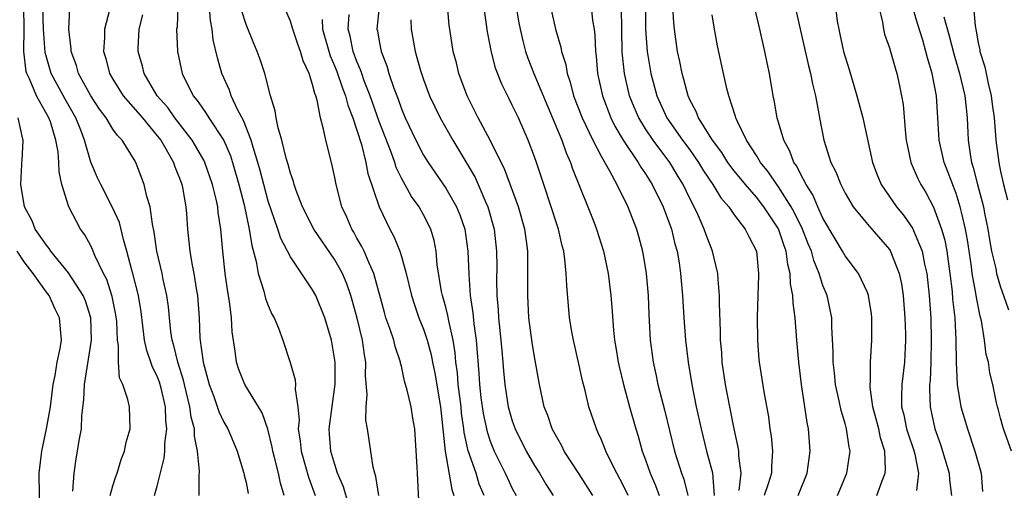
# Model space of a CAD drawing. Units: inches. Extents: x 2604000 to 2607000, y 1539000 to 1540758.
# Drawn here: x 2605069 to 2605157, y 1539347 to 1539390 of the extents above; entities that cross this region are included whole.
import ezdxf

# ---------------------------------------------------------------- set-up
doc = ezdxf.new("R2010")
doc.units = ezdxf.units.IN
doc.header["$MEASUREMENT"] = 0
doc.layers.add('LD26041539_2ft', color=143, linetype='Continuous')

msp = doc.modelspace()

# ---------------------------------------------------------------- linework, layer by layer
at = {"layer": 'LD26041539_2ft'}
for points, elevation in [([(2605082.912, 1539392.912), (2605082.782, 1539389.218), (2605082.744, 1539389), (2605082.819, 1539387), (2605083.255, 1539385), (2605084.239, 1539383), (2605084.584, 1539382.583), (2605085, 1539381.962), (2605085.411, 1539381.411), (2605085.657, 1539381), (2605086.985, 1539378.985), (2605087.584, 1539377.583), (2605087.768, 1539377), (2605088.356, 1539375), (2605088.833, 1539373.167), (2605089.295, 1539371), (2605089.51, 1539369.51), (2605089.921, 1539368.079), (2605090.098, 1539367), (2605090.609, 1539365.392), (2605090.753, 1539364.753), (2605091, 1539364.11), (2605091.339, 1539363.339), (2605091.536, 1539363), (2605091.914, 1539362.086), (2605092.311, 1539361), (2605092.969, 1539358.969), (2605093.424, 1539357.424), (2605093.464, 1539357), (2605093.423, 1539356.577), (2605093.661, 1539355), (2605093.777, 1539353.777), (2605093.707, 1539353), (2605093.89, 1539351.89), (2605093.973, 1539351), (2605094.372, 1539349.628), (2605094.64, 1539348.64), (2605095.23, 1539347)], 8052), ([(2605113.021, 1539393), (2605113.579, 1539389.578), (2605113.694, 1539389), (2605113.936, 1539387.936), (2605114.194, 1539387), (2605114.398, 1539386.398), (2605114.943, 1539385), (2605117.461, 1539379), (2605117.855, 1539377.855), (2605118.247, 1539377), (2605118.43, 1539376.43), (2605119.817, 1539373), (2605120.342, 1539371.658), (2605120.596, 1539371), (2605121.225, 1539369), (2605121.636, 1539367), (2605121.885, 1539365), (2605121.976, 1539363.977), (2605122.117, 1539361.883), (2605122.219, 1539361), (2605122.34, 1539360.34), (2605122.547, 1539359), (2605122.628, 1539358.628), (2605123.033, 1539357), (2605123.564, 1539355), (2605124.129, 1539353), (2605124.342, 1539352.342), (2605124.714, 1539351), (2605125, 1539350.228), (2605125.412, 1539349), (2605125.898, 1539347.898), (2605126.224, 1539347)], 8032), ([(2605123.45, 1539347), (2605123, 1539347.936), (2605122.414, 1539349), (2605121.807, 1539350.193), (2605121.423, 1539351), (2605121.314, 1539351.313), (2605121, 1539352.066), (2605120.72, 1539352.72), (2605120.573, 1539353), (2605119.9, 1539355), (2605119.556, 1539356.444), (2605119.324, 1539357.324), (2605119, 1539358.849), (2605118.503, 1539361), (2605118.399, 1539361.601), (2605118.161, 1539363), (2605117.905, 1539365.905), (2605117.868, 1539367), (2605117.748, 1539368.252), (2605117.629, 1539369), (2605117.491, 1539369.491), (2605117.154, 1539371), (2605117, 1539371.447), (2605116.513, 1539373), (2605115.831, 1539375), (2605115.174, 1539377), (2605115, 1539377.505), (2605114.439, 1539379), (2605113.543, 1539381), (2605113, 1539382.146), (2605112.708, 1539382.708), (2605112.048, 1539384.048), (2605111.497, 1539385.497), (2605111.084, 1539387.084), (2605110.764, 1539388.764), (2605110.273, 1539392.273)], 8034), ([(2605138.213, 1539392.213), (2605139.696, 1539385.697), (2605139.884, 1539385), (2605140.06, 1539384.06), (2605140.333, 1539383), (2605140.641, 1539381.359), (2605140.696, 1539381), (2605141.079, 1539379), (2605141.723, 1539377), (2605142.153, 1539376.153), (2605142.596, 1539375), (2605143, 1539374.226), (2605143.735, 1539373), (2605145, 1539371.445), (2605147, 1539369.17), (2605147.069, 1539369.069), (2605147.878, 1539367), (2605148.078, 1539366.078), (2605148.237, 1539365), (2605148.387, 1539363), (2605148.429, 1539361.571), (2605148.437, 1539361), (2605148.35, 1539359), (2605148.118, 1539357), (2605148.078, 1539355.922), (2605148.092, 1539355), (2605148.274, 1539354.274), (2605148.538, 1539353), (2605148.639, 1539352.639), (2605149.149, 1539351.149), (2605149.268, 1539350.732), (2605149.606, 1539349), (2605149.443, 1539347.443)], 8016), ([(2605120.245, 1539347), (2605119, 1539348.98), (2605117.688, 1539351), (2605117.462, 1539351.462), (2605117, 1539352.243), (2605116.598, 1539353), (2605116.192, 1539354.192), (2605115.877, 1539355), (2605115.449, 1539357), (2605115, 1539359.489), (2605114.784, 1539360.784), (2605114.497, 1539363), (2605114.385, 1539365), (2605114.403, 1539367), (2605114.391, 1539369), (2605114.312, 1539369.688), (2605114.129, 1539371), (2605113.568, 1539373), (2605112.336, 1539376.336), (2605111.007, 1539379), (2605109.934, 1539381), (2605108.931, 1539383), (2605108.188, 1539385), (2605107.954, 1539385.954), (2605107.674, 1539387), (2605107.358, 1539389), (2605107.318, 1539389.318), (2605107.155, 1539391.155)], 8036), ([(2605158.001, 1539351), (2605157.263, 1539353), (2605157.225, 1539353.225), (2605157, 1539353.972), (2605156.804, 1539354.804), (2605156.736, 1539355), (2605156.649, 1539355.351), (2605156.304, 1539357), (2605156.041, 1539358.041), (2605155.907, 1539359), (2605155.708, 1539359.708), (2605155.574, 1539361), (2605155.282, 1539362.718), (2605155.161, 1539363.161), (2605154.827, 1539364.827), (2605154.78, 1539365.22), (2605154.456, 1539367), (2605154.381, 1539367.619), (2605154.021, 1539370.021), (2605153.852, 1539371), (2605153.479, 1539372.52), (2605153.379, 1539373), (2605153, 1539374.209), (2605152.229, 1539376.229), (2605151.916, 1539377), (2605151.472, 1539379), (2605151.367, 1539381), (2605151.223, 1539383), (2605150.837, 1539385), (2605150.416, 1539386.416), (2605150.282, 1539387), (2605149.988, 1539388.012), (2605149.518, 1539389.517), (2605149, 1539391.26)], 8010), ([(2605076.743, 1539347), (2605077, 1539347.88), (2605077.276, 1539348.724), (2605077.381, 1539349), (2605077.757, 1539350.242), (2605078.051, 1539351), (2605078.201, 1539351.799), (2605078.57, 1539353), (2605078.485, 1539355), (2605078.354, 1539355.646), (2605077.881, 1539357), (2605077.597, 1539357.598), (2605077.493, 1539359), (2605077.5, 1539360.5), (2605077.401, 1539361), (2605077.34, 1539362.661), (2605077.267, 1539363.267), (2605076.938, 1539364.937), (2605076.44, 1539366.44), (2605076.146, 1539367), (2605075.376, 1539368.624), (2605075.167, 1539369.167), (2605075, 1539369.499), (2605074.468, 1539370.468), (2605074.076, 1539371), (2605073.018, 1539373), (2605072.411, 1539375), (2605072.149, 1539376.149), (2605072.129, 1539377), (2605072.057, 1539377.943), (2605071.86, 1539379), (2605071.363, 1539380.637), (2605071.238, 1539381), (2605070.127, 1539383), (2605069.471, 1539384.529), (2605069.237, 1539385), (2605069.187, 1539385.187), (2605068.975, 1539386.975), (2605069.007, 1539388.994), (2605068.959, 1539391)], 8062), ([(2605080.757, 1539347), (2605081, 1539347.831), (2605081.632, 1539350.369), (2605081.679, 1539351), (2605081.679, 1539351.679), (2605081.868, 1539353), (2605081.766, 1539353.766), (2605081.734, 1539355), (2605081.343, 1539356.657), (2605081.197, 1539357.197), (2605081, 1539357.734), (2605080.57, 1539358.571), (2605080.431, 1539359), (2605080.05, 1539360.05), (2605079.854, 1539361), (2605079.709, 1539362.291), (2605079.536, 1539363.536), (2605079.303, 1539365), (2605078.8, 1539367), (2605078.712, 1539367.289), (2605078.267, 1539369), (2605077.953, 1539370.047), (2605077.583, 1539371.582), (2605076.952, 1539372.952), (2605075.9, 1539375), (2605075.621, 1539375.621), (2605075.025, 1539377.025), (2605074.438, 1539379), (2605074.107, 1539379.893), (2605073.66, 1539381), (2605072.696, 1539382.696), (2605071.434, 1539385), (2605070.888, 1539386.888), (2605070.748, 1539389), (2605070.683, 1539391)], 8060), ([(2605084.776, 1539347), (2605084.767, 1539348.767), (2605084.818, 1539349.183), (2605084.638, 1539351), (2605084.339, 1539352.339), (2605084.339, 1539353), (2605084.046, 1539354.046), (2605083.937, 1539355), (2605083.451, 1539357), (2605083.374, 1539357.374), (2605082.861, 1539359), (2605082.5, 1539360.5), (2605082.343, 1539361), (2605082.222, 1539361.777), (2605082.089, 1539363), (2605082.002, 1539364.002), (2605081.863, 1539365), (2605081.536, 1539366.464), (2605081.433, 1539367), (2605080.965, 1539369), (2605080.726, 1539370.726), (2605080.555, 1539371.445), (2605080.357, 1539373), (2605080.063, 1539373.937), (2605079.826, 1539375), (2605079.064, 1539377), (2605079, 1539377.112), (2605077.82, 1539379), (2605077.407, 1539379.408), (2605077, 1539379.999), (2605076.39, 1539381), (2605075.791, 1539381.791), (2605075.01, 1539383), (2605073.908, 1539385), (2605073.714, 1539385.713), (2605073.229, 1539387), (2605073.23, 1539387.23), (2605073.04, 1539389), (2605073.112, 1539390.888)], 8058), ([(2605076.694, 1539390.694), (2605076.239, 1539389), (2605076.237, 1539388.237), (2605076.165, 1539387), (2605076.362, 1539386.363), (2605076.706, 1539385), (2605077, 1539384.497), (2605077.934, 1539383), (2605079.662, 1539381), (2605081, 1539379.402), (2605081.312, 1539379), (2605081.774, 1539378.226), (2605082.465, 1539377), (2605082.593, 1539376.593), (2605083, 1539375.592), (2605083.214, 1539375), (2605083.273, 1539374.727), (2605083.569, 1539373), (2605083.63, 1539372.371), (2605083.721, 1539371), (2605083.854, 1539369.854), (2605083.929, 1539369), (2605084.108, 1539367.892), (2605084.295, 1539367), (2605084.545, 1539365.456), (2605084.632, 1539365), (2605084.771, 1539363), (2605084.842, 1539361.157), (2605085.137, 1539359), (2605085.669, 1539357), (2605086.093, 1539355.907), (2605086.555, 1539354.555), (2605087, 1539353.616), (2605087.359, 1539353), (2605087.854, 1539351.854), (2605088.197, 1539351), (2605088.805, 1539349), (2605088.83, 1539348.83), (2605089, 1539348.182), (2605089.194, 1539347.194)], 8056), ([(2605092.447, 1539347), (2605092.107, 1539348.106), (2605091.917, 1539349), (2605091.566, 1539350.435), (2605091.408, 1539351), (2605091.351, 1539351.351), (2605090.966, 1539352.966), (2605090.451, 1539354.451), (2605090.13, 1539355), (2605088.885, 1539357), (2605088.353, 1539358.353), (2605088.133, 1539359), (2605088.009, 1539359.991), (2605087.743, 1539361.743), (2605087.68, 1539363), (2605087.514, 1539364.486), (2605087.355, 1539365.354), (2605087.131, 1539367), (2605086.919, 1539369), (2605086.74, 1539371), (2605086.495, 1539372.495), (2605086.451, 1539373), (2605086.31, 1539373.69), (2605085.978, 1539375), (2605085.277, 1539377), (2605085.192, 1539377.192), (2605084.141, 1539379), (2605082.585, 1539381), (2605081.936, 1539381.936), (2605081.003, 1539383), (2605079.816, 1539385), (2605079.663, 1539385.663), (2605079.285, 1539387), (2605079.285, 1539387.286), (2605079.361, 1539389), (2605079.703, 1539390.297)], 8054), ([(2605098.233, 1539346.233), (2605097.772, 1539347.772), (2605097.258, 1539349), (2605097, 1539349.79), (2605096.643, 1539351), (2605096.533, 1539352.533), (2605096.483, 1539353), (2605097.022, 1539357.022), (2605097.026, 1539359), (2605096.705, 1539361), (2605096.106, 1539363), (2605095.288, 1539365), (2605095, 1539365.535), (2605093, 1539368.502), (2605092.138, 1539370.138), (2605091.867, 1539371), (2605091, 1539373.509), (2605090.597, 1539375), (2605090.277, 1539376.277), (2605090.068, 1539377), (2605089.637, 1539378.363), (2605089.471, 1539379), (2605088.782, 1539380.783), (2605088.234, 1539381.766), (2605087.657, 1539383), (2605087.495, 1539383.495), (2605086.815, 1539385), (2605086.419, 1539386.419), (2605086.04, 1539388.04), (2605085.939, 1539389), (2605085.783, 1539389.783), (2605085.7, 1539391)], 8050), ([(2605100.963, 1539347), (2605100.71, 1539348.71), (2605100.6, 1539349), (2605100.447, 1539349.553), (2605099.942, 1539353), (2605099.8, 1539353.8), (2605099.823, 1539355), (2605099.907, 1539356.093), (2605099.781, 1539357.781), (2605099.797, 1539359), (2605099.665, 1539359.665), (2605099.497, 1539361), (2605099.016, 1539362.984), (2605098.578, 1539364.578), (2605098.45, 1539365), (2605098.076, 1539366.077), (2605097.679, 1539367), (2605097, 1539368.217), (2605095.111, 1539371), (2605094.101, 1539373), (2605093.531, 1539374.469), (2605093.347, 1539375), (2605093.277, 1539375.277), (2605093, 1539376.038), (2605092.807, 1539376.807), (2605092.631, 1539377.369), (2605092.232, 1539379), (2605091.896, 1539380.104), (2605091.715, 1539381), (2605091.63, 1539381.63), (2605091.199, 1539383), (2605090.685, 1539385), (2605090.27, 1539386.27), (2605090.008, 1539387), (2605089.696, 1539387.697), (2605089, 1539389.43), (2605088.621, 1539390.621)], 8048), ([(2605104.559, 1539346.559), (2605104.44, 1539349), (2605104.431, 1539349.569), (2605104.22, 1539353), (2605104.038, 1539353.962), (2605103.871, 1539355), (2605103.525, 1539356.476), (2605103.29, 1539357.29), (2605103, 1539358.642), (2605102.925, 1539358.925), (2605102.92, 1539359), (2605102.43, 1539360.43), (2605102.308, 1539361), (2605101.966, 1539362.034), (2605101.614, 1539363), (2605101.473, 1539363.473), (2605100.518, 1539367), (2605100.088, 1539367.912), (2605099.64, 1539369), (2605099.439, 1539369.439), (2605099, 1539370.183), (2605098.712, 1539370.712), (2605098.528, 1539371), (2605098.078, 1539372.078), (2605097.647, 1539373), (2605097.124, 1539375), (2605097, 1539375.652), (2605096.691, 1539377), (2605096.189, 1539379), (2605095.994, 1539380.006), (2605095.715, 1539381), (2605095.412, 1539382.588), (2605095.276, 1539383), (2605095.189, 1539383.189), (2605095, 1539384.011), (2605094.68, 1539385), (2605094.147, 1539386.147), (2605093.919, 1539387), (2605093.659, 1539387.659), (2605093.215, 1539389), (2605093, 1539389.721), (2605092.443, 1539391)], 8046), ([(2605110.451, 1539347), (2605110.026, 1539348.026), (2605109.73, 1539349), (2605109.024, 1539351.024), (2605108.664, 1539352.664), (2605108.635, 1539353), (2605108.43, 1539354.43), (2605108.379, 1539355), (2605108.128, 1539357), (2605108.053, 1539358.053), (2605107.92, 1539359), (2605107.858, 1539359.858), (2605107.671, 1539361), (2605107.276, 1539362.724), (2605107.201, 1539363.201), (2605107, 1539363.972), (2605106.707, 1539365), (2605106.628, 1539365.372), (2605106.233, 1539367.767), (2605106.13, 1539369), (2605105.952, 1539369.952), (2605105.654, 1539371), (2605105, 1539372.277), (2605104.594, 1539373), (2605103.921, 1539373.921), (2605103, 1539375.587), (2605102.536, 1539376.536), (2605102.398, 1539377), (2605102.072, 1539377.928), (2605101, 1539380.69), (2605100.179, 1539383), (2605099.653, 1539384.347), (2605099.423, 1539385), (2605099.326, 1539385.326), (2605099, 1539386.091), (2605098.668, 1539387), (2605098.377, 1539388.377), (2605098.192, 1539389), (2605098.308, 1539390.308)], 8042), ([(2605100.996, 1539391), (2605100.791, 1539389), (2605100.835, 1539388.834), (2605101, 1539387.907), (2605101.188, 1539387), (2605101.688, 1539385.688), (2605101.877, 1539385), (2605102.314, 1539383.686), (2605102.7, 1539382.7), (2605103, 1539381.833), (2605103.353, 1539381), (2605104.305, 1539379), (2605105, 1539377.66), (2605105.41, 1539377), (2605107, 1539374.678), (2605107.972, 1539373), (2605108.277, 1539372.277), (2605108.714, 1539371), (2605109.001, 1539369), (2605109.066, 1539366.934), (2605109.194, 1539365), (2605109.444, 1539363.444), (2605109.533, 1539362.467), (2605109.749, 1539361), (2605109.975, 1539357.975), (2605110.03, 1539357), (2605110.169, 1539355.831), (2605110.374, 1539354.374), (2605110.722, 1539352.722), (2605111, 1539351.908), (2605111.37, 1539351), (2605112.364, 1539349), (2605112.554, 1539348.554), (2605113, 1539347.625), (2605113.332, 1539347)], 8040), ([(2605116.429, 1539391), (2605116.904, 1539389), (2605117.376, 1539387.376), (2605117.43, 1539387), (2605117.816, 1539385.816), (2605117.939, 1539385), (2605118.221, 1539384.221), (2605118.529, 1539383), (2605119.306, 1539381), (2605119.61, 1539380.39), (2605120.259, 1539379), (2605121, 1539377.561), (2605121.755, 1539376.245), (2605122.414, 1539375), (2605123.399, 1539373), (2605124.186, 1539371), (2605124.37, 1539370.37), (2605124.729, 1539369), (2605125.06, 1539367), (2605125.247, 1539365), (2605125.304, 1539363.305), (2605125.412, 1539361), (2605125.683, 1539359), (2605125.932, 1539357.932), (2605126.117, 1539357), (2605126.704, 1539354.704), (2605127.616, 1539351), (2605128.251, 1539349), (2605128.46, 1539348.46), (2605128.834, 1539347)], 8030), ([(2605120.102, 1539391), (2605120.228, 1539389.772), (2605120.366, 1539389), (2605120.442, 1539388.442), (2605120.495, 1539387), (2605120.559, 1539386.559), (2605120.68, 1539385), (2605121.121, 1539383), (2605121.633, 1539381.633), (2605121.893, 1539381), (2605122.253, 1539380.253), (2605123, 1539378.998), (2605124.343, 1539377), (2605124.58, 1539376.58), (2605125, 1539375.975), (2605125.611, 1539375), (2605126.597, 1539373), (2605127.349, 1539371), (2605127.655, 1539369.655), (2605127.852, 1539369), (2605128.031, 1539367.969), (2605128.168, 1539367), (2605128.344, 1539365), (2605128.449, 1539363), (2605128.599, 1539361), (2605128.853, 1539359), (2605129.177, 1539357), (2605129.566, 1539355), (2605130.007, 1539353), (2605130.512, 1539351), (2605131.036, 1539349.036), (2605131.186, 1539347)], 8028), ([(2605133.441, 1539347.441), (2605133.629, 1539349), (2605133.425, 1539350.575), (2605133.418, 1539351), (2605133.364, 1539351.364), (2605133, 1539353.015), (2605132.596, 1539355), (2605132.214, 1539357), (2605131.927, 1539359), (2605131.873, 1539359.873), (2605131.771, 1539361), (2605131.769, 1539361.769), (2605131.671, 1539364.329), (2605131.68, 1539365), (2605131.544, 1539366.456), (2605131.535, 1539367), (2605131.046, 1539369), (2605130.469, 1539370.47), (2605130.305, 1539371), (2605129.751, 1539372.248), (2605129.391, 1539373), (2605129, 1539373.749), (2605128.4, 1539375), (2605127.865, 1539375.865), (2605127.193, 1539377), (2605125.683, 1539379), (2605125, 1539380.018), (2605124.393, 1539381), (2605123.97, 1539381.97), (2605123.569, 1539383), (2605123.111, 1539385), (2605122.912, 1539386.912), (2605122.862, 1539389), (2605122.842, 1539390.843)], 8026), ([(2605125.005, 1539390.995), (2605125.017, 1539389), (2605125.157, 1539387), (2605125.493, 1539385), (2605126.025, 1539383), (2605126.934, 1539381), (2605128.35, 1539379), (2605129, 1539378.119), (2605129.793, 1539377), (2605130.24, 1539376.24), (2605131.081, 1539375), (2605131.806, 1539373.806), (2605132.515, 1539373), (2605133, 1539372.291), (2605133.994, 1539371), (2605134.318, 1539370.318), (2605135.016, 1539369), (2605135.192, 1539367), (2605135.199, 1539366.801), (2605135.119, 1539365), (2605135.071, 1539363.071), (2605135.101, 1539361), (2605135.227, 1539359.227), (2605135.247, 1539359), (2605135.659, 1539356.341), (2605136.081, 1539354.081), (2605136.224, 1539353), (2605136.335, 1539352.335), (2605136.451, 1539351), (2605136.347, 1539349.653), (2605136.357, 1539349), (2605136.059, 1539348.059), (2605135.689, 1539347)], 8024), ([(2605138.768, 1539347), (2605139.565, 1539349), (2605139.836, 1539351), (2605139.764, 1539352.236), (2605139.701, 1539353), (2605139.571, 1539353.571), (2605139.374, 1539355), (2605139.066, 1539357), (2605138.811, 1539359), (2605138.635, 1539361), (2605138.494, 1539363), (2605138.319, 1539364.319), (2605138.294, 1539365), (2605138.071, 1539366.071), (2605138.047, 1539367), (2605137.819, 1539367.819), (2605137.687, 1539369), (2605137.496, 1539369.496), (2605137, 1539371.004), (2605135.675, 1539373), (2605135, 1539373.87), (2605134.01, 1539375), (2605133, 1539376.231), (2605132.427, 1539377), (2605131.883, 1539377.883), (2605131.033, 1539379), (2605129.796, 1539381), (2605129.584, 1539381.584), (2605129, 1539382.646), (2605128.836, 1539383), (2605128.468, 1539384.468), (2605128.299, 1539385), (2605128.097, 1539386.097), (2605127.899, 1539387), (2605127.615, 1539389), (2605127.559, 1539389.559), (2605127.477, 1539391)], 8022), ([(2605142.31, 1539347), (2605143.146, 1539349), (2605143.401, 1539350.599), (2605143.443, 1539351), (2605143.351, 1539351.351), (2605143.13, 1539353), (2605143, 1539353.474), (2605142.642, 1539354.642), (2605142.458, 1539355.542), (2605142.128, 1539357), (2605142.037, 1539358.037), (2605141.919, 1539359), (2605141.931, 1539359.931), (2605141.801, 1539362.199), (2605141.786, 1539363), (2605141.374, 1539365), (2605141, 1539365.912), (2605140.664, 1539367), (2605140.169, 1539368.169), (2605139.959, 1539369), (2605139.671, 1539369.671), (2605139.151, 1539371), (2605138.448, 1539372.448), (2605138.133, 1539373), (2605137, 1539374.789), (2605136.838, 1539375), (2605136.105, 1539376.105), (2605135.362, 1539377), (2605135, 1539377.607), (2605134.1, 1539379), (2605133.268, 1539380.732), (2605133.158, 1539381), (2605133.129, 1539381.129), (2605132.509, 1539383), (2605132.332, 1539383.668), (2605132.032, 1539385), (2605131.506, 1539387.506), (2605131.18, 1539389.18), (2605131, 1539390.278)], 8020), ([(2605145.85, 1539347), (2605146.331, 1539348.331), (2605146.612, 1539349), (2605146.648, 1539349.352), (2605146.585, 1539351), (2605146.187, 1539352.187), (2605146.022, 1539353), (2605145.486, 1539355), (2605145.254, 1539356.746), (2605145.249, 1539357), (2605145.281, 1539357.281), (2605145.288, 1539359), (2605145.409, 1539361), (2605145.406, 1539363), (2605145.366, 1539363.366), (2605145.102, 1539365), (2605145, 1539365.27), (2605144.202, 1539367), (2605143, 1539368.598), (2605142.774, 1539369), (2605142.102, 1539370.102), (2605141, 1539371.983), (2605140.526, 1539373), (2605140.073, 1539374.073), (2605139.477, 1539375), (2605139, 1539375.904), (2605138.646, 1539376.646), (2605138.388, 1539377), (2605138.018, 1539378.018), (2605137.464, 1539379), (2605136.872, 1539381), (2605136.61, 1539382.61), (2605136.517, 1539383), (2605136.174, 1539385), (2605135.966, 1539385.966), (2605135.771, 1539387), (2605135.314, 1539389), (2605134.82, 1539391)], 8018), ([(2605142.123, 1539391), (2605142.28, 1539389.721), (2605142.416, 1539389), (2605142.532, 1539388.532), (2605142.864, 1539387), (2605143, 1539386.503), (2605143.364, 1539385.364), (2605144.067, 1539383), (2605144.585, 1539381), (2605145.466, 1539377), (2605145.885, 1539375.886), (2605146.248, 1539375), (2605147.637, 1539373), (2605148.258, 1539372.258), (2605149.083, 1539371.083), (2605149.939, 1539369), (2605150.155, 1539367.845), (2605150.359, 1539367), (2605150.58, 1539365), (2605150.712, 1539363), (2605150.765, 1539361), (2605150.722, 1539359), (2605150.65, 1539357.35), (2605150.611, 1539357), (2605150.598, 1539356.598), (2605150.652, 1539355), (2605151.09, 1539353), (2605151.597, 1539351.597), (2605152.374, 1539349), (2605152.407, 1539348.407), (2605152.57, 1539347)], 8014), ([(2605146.039, 1539391), (2605146.373, 1539389.627), (2605146.452, 1539389), (2605146.56, 1539388.56), (2605147, 1539387.329), (2605147.096, 1539387), (2605147.507, 1539385.508), (2605147.67, 1539385), (2605147.905, 1539383.905), (2605148.084, 1539383), (2605148.215, 1539382.215), (2605148.428, 1539379.572), (2605148.501, 1539379), (2605148.576, 1539378.576), (2605148.934, 1539377), (2605149.55, 1539375.55), (2605149.826, 1539375), (2605150.277, 1539374.277), (2605150.972, 1539372.972), (2605151.697, 1539371), (2605151.988, 1539369.988), (2605152.167, 1539369), (2605152.336, 1539367.664), (2605152.441, 1539367), (2605152.632, 1539365.368), (2605152.688, 1539364.688), (2605152.877, 1539363), (2605152.986, 1539361.014), (2605153, 1539359), (2605153.085, 1539357), (2605153.428, 1539355), (2605154.015, 1539353), (2605154.681, 1539351), (2605155.269, 1539349), (2605155.366, 1539347.366)], 8012), ([(2605154.563, 1539391), (2605154.707, 1539389.292), (2605154.822, 1539388.822), (2605155, 1539387.769), (2605155.144, 1539387.144), (2605155.148, 1539387), (2605155.604, 1539385.604), (2605155.707, 1539385), (2605155.9, 1539384.1), (2605156.171, 1539383), (2605156.25, 1539382.25), (2605156.425, 1539381), (2605156.559, 1539379.441), (2605156.578, 1539379), (2605156.839, 1539377), (2605157, 1539376.186), (2605157.274, 1539375), (2605157.628, 1539373.628)], 8006), ([(2605095.875, 1539389.875), (2605095.887, 1539389), (2605096.589, 1539386.589), (2605097, 1539385.643), (2605097.176, 1539385.177), (2605097.68, 1539383.681), (2605097.956, 1539383), (2605098.166, 1539382.166), (2605098.64, 1539381), (2605099, 1539379.903), (2605099.404, 1539378.596), (2605099.8, 1539377), (2605099.986, 1539375.986), (2605101, 1539373), (2605101.971, 1539371), (2605102.334, 1539370.334), (2605102.85, 1539369), (2605103, 1539368.522), (2605103.433, 1539367), (2605103.921, 1539365), (2605104.171, 1539364.171), (2605104.586, 1539363), (2605105, 1539361.976), (2605105.321, 1539361), (2605105.683, 1539359.683), (2605105.807, 1539359), (2605106.012, 1539358.012), (2605106.522, 1539355), (2605106.944, 1539351), (2605107.534, 1539347.534), (2605107.715, 1539347)], 8044), ([(2605103.848, 1539389.848), (2605103.885, 1539389), (2605104.249, 1539387), (2605104.734, 1539385.266), (2605105, 1539384.474), (2605105.549, 1539383), (2605106.003, 1539382.003), (2605106.487, 1539381), (2605107, 1539380.099), (2605107.633, 1539379), (2605108.911, 1539376.912), (2605109.638, 1539375.639), (2605109.934, 1539375), (2605110.618, 1539373.382), (2605110.794, 1539373), (2605111.35, 1539371), (2605111.578, 1539369), (2605111.594, 1539367.594), (2605111.582, 1539366.418), (2605111.601, 1539365), (2605111.715, 1539363.715), (2605111.753, 1539363), (2605111.976, 1539361), (2605112.044, 1539360.044), (2605112.157, 1539359), (2605112.214, 1539358.214), (2605112.335, 1539357), (2605112.64, 1539355), (2605113, 1539353.719), (2605113.246, 1539353), (2605114.249, 1539351), (2605115, 1539349.706), (2605115.453, 1539349), (2605116.03, 1539348.03), (2605116.672, 1539347)], 8038), ([(2605151.879, 1539390.121), (2605152.381, 1539388.381), (2605152.782, 1539386.782), (2605153.318, 1539385), (2605153.798, 1539383), (2605153.896, 1539381.896), (2605153.996, 1539381), (2605154.085, 1539379), (2605154.266, 1539377.734), (2605154.402, 1539377), (2605154.552, 1539376.553), (2605154.937, 1539375), (2605155.469, 1539373), (2605155.567, 1539372.433), (2605155.859, 1539371), (2605156.012, 1539370.012), (2605156.196, 1539369), (2605156.566, 1539367.434), (2605156.642, 1539367), (2605157, 1539365.753), (2605157.285, 1539365), (2605157.724, 1539363.724)], 8008), ([(2605073.393, 1539347.393), (2605073.5, 1539349), (2605073.687, 1539350.313), (2605073.818, 1539351), (2605073.952, 1539351.952), (2605074.154, 1539353), (2605074.193, 1539354.193), (2605074.389, 1539355.611), (2605074.444, 1539357), (2605075.073, 1539361), (2605075.018, 1539363), (2605074.529, 1539364.53), (2605074.329, 1539365), (2605073, 1539367.043), (2605071.396, 1539369), (2605071.244, 1539369.244), (2605071, 1539369.534), (2605069.999, 1539371), (2605069.723, 1539371.723), (2605069.031, 1539373), (2605068.696, 1539375), (2605068.797, 1539376.797), (2605068.795, 1539377), (2605068.818, 1539377.182), (2605068.902, 1539379), (2605068.895, 1539379.105), (2605068.45, 1539381)], 8064), ([(2605068.556, 1539337.444), (2605068.963, 1539339.037), (2605069.689, 1539341), (2605069.93, 1539341.931), (2605070.259, 1539343), (2605070.346, 1539343.653), (2605070.444, 1539345), (2605070.389, 1539347), (2605070.361, 1539349), (2605070.588, 1539351), (2605071.009, 1539353), (2605071.364, 1539355), (2605071.619, 1539357), (2605071.799, 1539357.799), (2605071.99, 1539359), (2605072.253, 1539360.253), (2605072.355, 1539361), (2605072.178, 1539363), (2605071.782, 1539363.782), (2605071.242, 1539365), (2605071, 1539365.322), (2605069.822, 1539367), (2605069, 1539368.056), (2605068.36, 1539369)], 8066)]:
    msp.add_lwpolyline(points, dxfattribs=dict(at, elevation=elevation))

doc.saveas('drawing.dxf')
